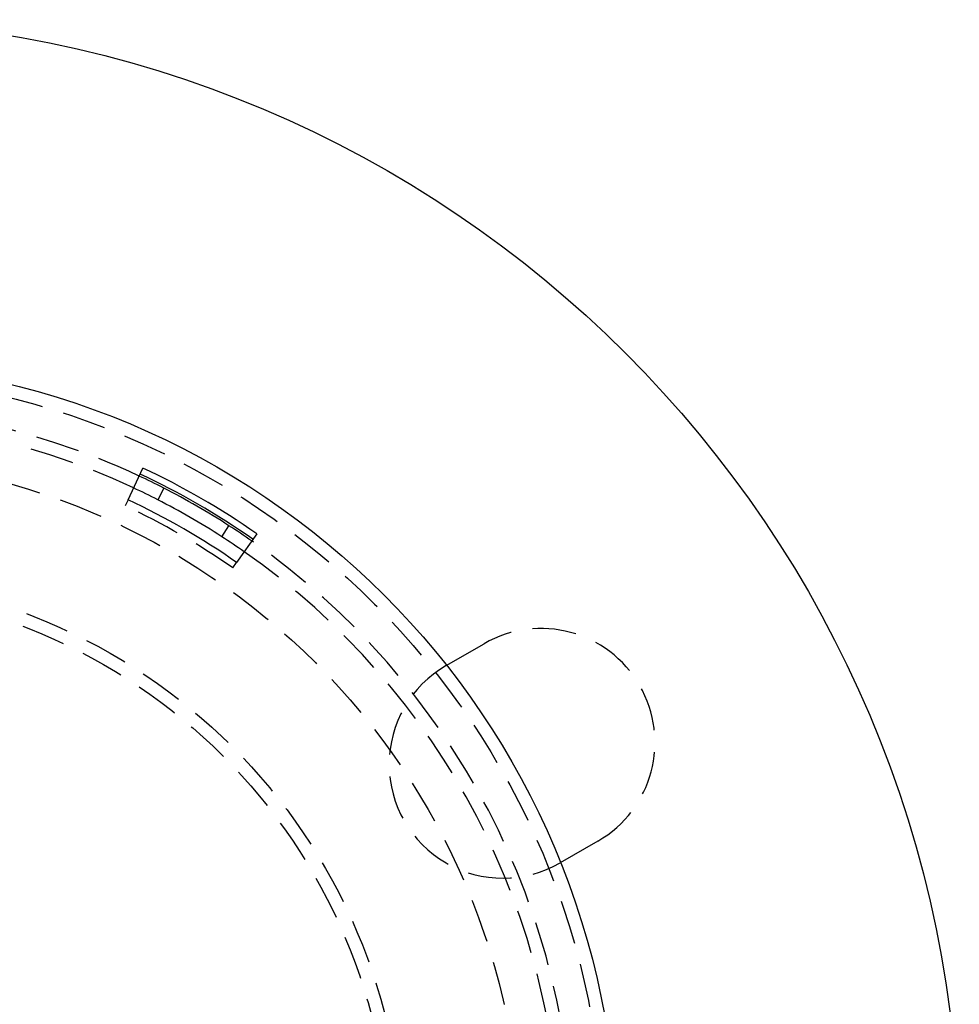
# Model space of a CAD drawing. Extents: x -130 to 138, y -280 to 242.
# Drawn here: x 23 to 130, y -132 to -20 of the extents above; entities that cross this region are included whole.
import ezdxf

# ---------------------------------------------------------------- set-up
doc = ezdxf.new("R2010")
doc.units = 0
doc.header["$LTSCALE"] = 20
doc.linetypes.add('VERDECKT', pattern=[0.375, 0.25, -0.125])
doc.layers.get('0').update_dxf_attribs({"linetype": 'CONTINUOUS'})
doc.layers.add('STEMPEL', color=3, linetype='CONTINUOUS')

# ---------------------------------------------------------------- blocks, each defined once
blk = doc.blocks.new('A$CBC95BF31')
at = {"color": 3, "linetype": 'CONTINUOUS'}
for p, q in [((35.149509, 75.18984), (36.843461, 78.813447)), ((39.227782, 76.532223), (38.543576, 75.197358)), ((45.851035, 70.978396), (46.664958, 72.238367)), ((49.832716, 71.314097), (47.541557, 68.035288))]:
    blk.add_line(p, q, dxfattribs=at)
at = {"color": 1, "linetype": 'VERDECKT'}
for p, q in [((35.149509, 75.18984), (34.829434, 74.505153)), ((47.108639, 67.415751), (47.541557, 68.035288)), ((71.442286, 56.25833), (75.772413, 58.75833)), ((88.772413, 36.24167), (84.442286, 33.74167))]:
    blk.add_line(p, q, dxfattribs=at)
at = {"color": 3, "linetype": 'CONTINUOUS'}
for radius in [130, 91]:
    blk.add_circle((0, 0), radius, dxfattribs=at)
at = {"color": 1, "linetype": 'VERDECKT'}
for radius in [89.5, 80, 66.5, 65]:
    blk.add_circle((0, 0), radius, dxfattribs=at)
for centre, radius, start, end in [((0, 0), 86, 64.945, 175.055), ((0, 0), 84.5, 64.945, 175.055), ((0, 0), 82.244193, 55.055, 64.945), ((0, 0), 86, 304.945, 55.055), ((0, 0), 84.5, 304.945, 55.055), ((82.272413, 47.5), 13, 300, 120), ((77.942286, 45), 13, 120, 300)]:
    blk.add_arc(centre, radius, start, end, dxfattribs=at)
at = {"color": 3, "linetype": 'CONTINUOUS'}
for radius, start, end in [(87, 55.055, 64.945), (86, 62.86188542, 64.945), (86.244193, 55.055, 64.945), (84.5, 62.86188542, 64.945), (86, 57.13811458, 62.86188542), (83, 55.055, 64.945), (84.5, 57.13811458, 62.86188542), (86, 55.055, 57.13811458), (84.5, 55.055, 57.13811458)]:
    blk.add_arc((0, 0), radius, start, end, dxfattribs=at)

msp = doc.modelspace()

# ---------------------------------------------------------------- block references
at = {"layer": 'STEMPEL'}
msp.add_blockref('A$CBC95BF31', (0, -150), dxfattribs=at)

doc.saveas('drawing.dxf')
